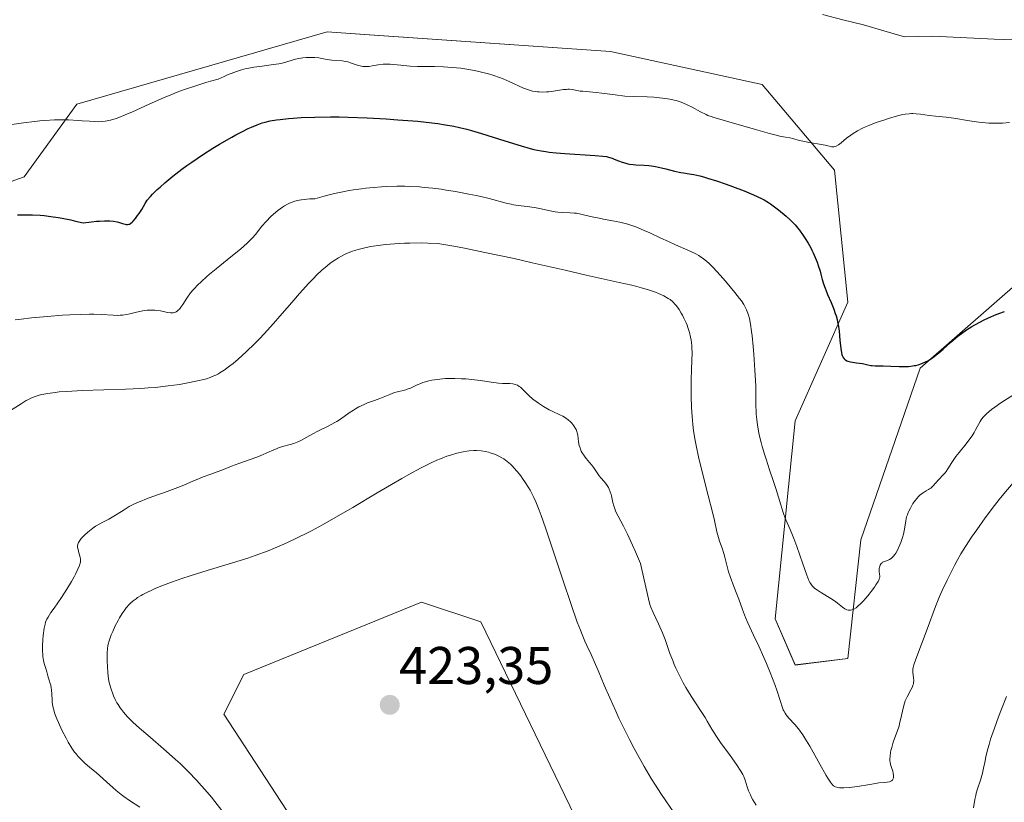
# Model space of a CAD drawing. Units: metres. Extents: x 629192 to 632681, y 4660219 to 4662596.
# Drawn here: x 630505 to 630691, y 4660701 to 4660849 of the extents above; entities that cross this region are included whole.
import ezdxf
from ezdxf.enums import TextEntityAlignment as Align

# ---------------------------------------------------------------- set-up
doc = ezdxf.new("R2010")
doc.units = ezdxf.units.M
doc.header["$MEASUREMENT"] = 0
for name, color, linetype, lineweight in [('Carátula', 7, 'Continuous', 5), ('Corriente natural lineal', 142, 'Continuous', 13), ('Cultivos herbáceos CxS', 92, 'Continuous', 0), ('Curva de nivel maestra', 36, 'Continuous', 30), ('Curva de nivel normal', 36, 'Continuous', 0), ('Matorral CxS', 135, 'Continuous', 0), ('Punto de cota en terreno', 7, 'Continuous', 0), ('Rótulo de punto de cota en terreno', 19, 'Continuous', 0)]:
    doc.layers.add(name, color=color, linetype=linetype, lineweight=lineweight)
doc.styles.add('Arial', font='txt', dxfattribs={"height": 0.2})

# ---------------------------------------------------------------- blocks, each defined once
blk = doc.blocks.new('*U150')
at = {"layer": 'Matorral CxS', "color": 135, "linetype": 'Continuous', "lineweight": 0}
for points in [[(630488.7609, 4660813.2275, 399.6197), (630506.1987, 4660819.4579, 397.873), (630516.1629, 4660833.1661, 394.8952), (630563.4937, 4660846.8711, 393.6659), (630570.5771, 4660846.3765, 393.6893), (630617.0525, 4660843.1311, 392.7431), (630645.6995, 4660836.8989, 393.7789), (630659.4007, 4660820.6987, 396.0064), (630661.8913, 4660795.7755, 398.7233), (630651.9275, 4660773.3451, 402.2936), (630648.1903, 4660735.9601, 407.5547), (630651.9275, 4660727.2375, 407.7327), (630661.8913, 4660728.4829, 407.1952), (630664.3833, 4660750.9137, 403.848), (630675.5925, 4660783.3131, 401.233), (630695.5215, 4660800.7581, 399.29)], [(630705.8971, 4660644.4147, 421.5872), (630689.7051, 4660636.9385, 421.4929), (630669.7757, 4660639.4311, 421.5388), (630644.8663, 4660654.3869, 421.6431), (630611.2363, 4660696.7569, 422.6948), (630592.5535, 4660735.3895, 423.0245), (630581.3433, 4660739.1279, 423.6134), (630547.7139, 4660725.4213, 423.5524), (630543.9765, 4660717.9445, 422.551), (630562.6603, 4660689.2817, 422.9059), (630561.4139, 4660650.6509, 420.6094), (630566.3961, 4660639.4357, 420.2944), (630607.4989, 4660630.7119, 419.9025), (630641.1291, 4660620.7401, 419.7707), (630657.3211, 4660608.2787, 420.4353), (630673.5131, 4660589.5851, 419.2509), (630673.5131, 4660583.3547, 418.7927), (630653.5847, 4660585.8481, 415.3902), (630639.8841, 4660589.5863, 413.6676), (630612.4821, 4660592.0803, 410.2565), (630580.0973, 4660588.3425, 407.4155), (630550.2039, 4660594.5745, 405.32), (630516.5743, 4660600.8069, 401.3826), (630490.4181, 4660615.7617, 399.6978)]]:
    blk.add_polyline3d(points, dxfattribs=at)
blk = doc.blocks.new('*U165')
at = {"layer": 'Cultivos herbáceos CxS', "color": 92, "linetype": 'Continuous', "lineweight": 0}
for points in [[(630490.4181, 4660615.7617, 399.6978), (630516.5743, 4660600.8069, 401.3826), (630550.2039, 4660594.5745, 405.32), (630580.0973, 4660588.3425, 407.4155), (630612.4821, 4660592.0803, 410.2565), (630639.8841, 4660589.5863, 413.6676), (630653.5847, 4660585.8481, 415.3902), (630673.5131, 4660583.3547, 418.7927), (630673.5131, 4660589.5851, 419.2509), (630657.3211, 4660608.2787, 420.4353), (630641.1291, 4660620.7401, 419.7707), (630607.4989, 4660630.7119, 419.9025), (630566.3961, 4660639.4357, 420.2944), (630561.4139, 4660650.6509, 420.6094), (630562.6603, 4660689.2817, 422.9059), (630543.9765, 4660717.9445, 422.551), (630547.7139, 4660725.4213, 423.5524), (630581.3433, 4660739.1279, 423.6134), (630592.5535, 4660735.3895, 423.0245), (630611.2363, 4660696.7569, 422.6948), (630644.8663, 4660654.3869, 421.6431), (630669.7757, 4660639.4311, 421.5388), (630689.7051, 4660636.9385, 421.4929), (630705.8971, 4660644.4147, 421.5872)], [(630695.5215, 4660800.7581, 399.29), (630675.5925, 4660783.3131, 401.233), (630664.3833, 4660750.9137, 403.848), (630661.8913, 4660728.4829, 407.1952), (630651.9275, 4660727.2375, 407.7327), (630648.1903, 4660735.9601, 407.5547), (630651.9275, 4660773.3451, 402.2936), (630661.8913, 4660795.7755, 398.7233), (630659.4007, 4660820.6987, 396.0064), (630645.6995, 4660836.8989, 393.7789), (630617.0525, 4660843.1311, 392.7431), (630570.5771, 4660846.3765, 393.6893), (630563.4937, 4660846.8711, 393.6659), (630516.1629, 4660833.1661, 394.8952), (630506.1987, 4660819.4579, 397.873), (630488.7609, 4660813.2275, 399.6197)]]:
    blk.add_polyline3d(points, dxfattribs=at)
blk = doc.blocks.new('*U176')
at = {"layer": 'Matorral CxS', "color": 135, "linetype": 'Continuous', "lineweight": 0}
blk.add_polyline3d([(630705.8971, 4660644.4147, 421.5872), (630689.7051, 4660636.9385, 421.4929), (630669.7757, 4660639.4311, 421.5388), (630644.8663, 4660654.3869, 421.6431), (630611.2363, 4660696.7569, 422.6948), (630592.5535, 4660735.3895, 423.0245), (630581.3433, 4660739.1279, 423.6134), (630547.7139, 4660725.4213, 423.5524), (630543.9765, 4660717.9445, 422.551), (630562.6603, 4660689.2817, 422.9059), (630561.4139, 4660650.6509, 420.6094), (630566.3961, 4660639.4357, 420.2944), (630607.4989, 4660630.7119, 419.9025), (630641.1291, 4660620.7401, 419.7707), (630657.3211, 4660608.2787, 420.4353), (630673.5131, 4660589.5851, 419.2509), (630673.5131, 4660583.3547, 418.7927), (630653.5847, 4660585.8481, 415.3902), (630639.8841, 4660589.5863, 413.6676), (630612.4821, 4660592.0803, 410.2565), (630580.0973, 4660588.3425, 407.4155), (630550.2039, 4660594.5745, 405.32), (630516.5743, 4660600.8069, 401.3826), (630490.4181, 4660615.7617, 399.6978)], dxfattribs=at)
blk = doc.blocks.new('*U189')
at = {"layer": 'Cultivos herbáceos CxS', "color": 92, "linetype": 'Continuous', "lineweight": 0}
blk.add_polyline3d([(630705.8971, 4660644.4147, 421.5872), (630689.7051, 4660636.9385, 421.4929), (630669.7757, 4660639.4311, 421.5388), (630644.8663, 4660654.3869, 421.6431), (630611.2363, 4660696.7569, 422.6948), (630592.5535, 4660735.3895, 423.0245), (630581.3433, 4660739.1279, 423.6134), (630547.7139, 4660725.4213, 423.5524), (630543.9765, 4660717.9445, 422.551), (630562.6603, 4660689.2817, 422.9059), (630561.4139, 4660650.6509, 420.6094), (630566.3961, 4660639.4357, 420.2944), (630607.4989, 4660630.7119, 419.9025), (630641.1291, 4660620.7401, 419.7707), (630657.3211, 4660608.2787, 420.4353), (630673.5131, 4660589.5851, 419.2509), (630673.5131, 4660583.3547, 418.7927), (630653.5847, 4660585.8481, 415.3902), (630639.8841, 4660589.5863, 413.6676), (630612.4821, 4660592.0803, 410.2565), (630580.0973, 4660588.3425, 407.4155), (630550.2039, 4660594.5745, 405.32), (630516.5743, 4660600.8069, 401.3826), (630490.4181, 4660615.7617, 399.6978)], dxfattribs=at)
blk = doc.blocks.new('*U192')
at = {"layer": 'Curva de nivel normal', "color": 36, "linetype": 'Continuous', "lineweight": 0}
blk.add_polyline3d([(630504.5, 4660792.42, 405), (630505.68, 4660792.58, 405), (630507.59, 4660792.8, 405), (630510.66, 4660793.1, 405), (630513.46, 4660793.32, 405), (630514.83, 4660793.4, 405), (630516.79, 4660793.48, 405), (630518.58, 4660793.51, 405), (630519.39, 4660793.51, 405), (630520.81, 4660793.46, 405), (630523.03, 4660793.32, 405), (630523.95, 4660793.29, 405), (630524.38, 4660793.3, 405), (630524.81, 4660793.34, 405), (630525.64, 4660793.46, 405), (630526.18, 4660793.58, 405), (630527.23, 4660793.83, 405), (630528, 4660794.01, 405), (630528.98, 4660794.19, 405), (630529.47, 4660794.25, 405), (630530.19, 4660794.29, 405), (630530.9, 4660794.27, 405), (630531.26, 4660794.24, 405), (630531.96, 4660794.13, 405), (630533.3, 4660793.86, 405), (630533.89, 4660793.78, 405), (630534.16, 4660793.77, 405), (630534.4, 4660793.79, 405), (630534.55, 4660793.82, 405), (630534.82, 4660793.91, 405), (630534.95, 4660793.97, 405), (630535.19, 4660794.13, 405), (630535.42, 4660794.33, 405), (630535.56, 4660794.49, 405), (630535.85, 4660794.86, 405), (630536.19, 4660795.36, 405), (630536.97, 4660796.54, 405), (630537.68, 4660797.52, 405), (630538.18, 4660798.12, 405), (630538.45, 4660798.43, 405), (630538.91, 4660798.91, 405), (630539.71, 4660799.7, 405), (630540.68, 4660800.57, 405), (630541.24, 4660801.05, 405), (630542.51, 4660802.11, 405), (630545.26, 4660804.34, 405), (630547.09, 4660805.83, 405), (630548.39, 4660806.96, 405), (630549.02, 4660807.56, 405), (630549.36, 4660807.91, 405), (630549.92, 4660808.56, 405), (630551.15, 4660810.12, 405), (630551.94, 4660811.04, 405), (630552.84, 4660811.94, 405), (630553.34, 4660812.4, 405), (630554.16, 4660813.08, 405), (630555.02, 4660813.71, 405), (630555.45, 4660814, 405), (630555.98, 4660814.3, 405), (630556.25, 4660814.44, 405), (630556.68, 4660814.62, 405), (630557.38, 4660814.87, 405), (630558.18, 4660815.06, 405), (630558.63, 4660815.13, 405), (630559.64, 4660815.24, 405), (630560.22, 4660815.28, 405), (630561.17, 4660815.31, 405), (630562.93, 4660815.82, 405), (630564.11, 4660816.12, 405), (630564.9, 4660816.31, 405), (630566.48, 4660816.64, 405), (630567.66, 4660816.86, 405), (630568.45, 4660816.99, 405), (630570.01, 4660817.21, 405), (630570.78, 4660817.31, 405), (630572.3, 4660817.46, 405), (630573.79, 4660817.58, 405), (630574.76, 4660817.63, 405), (630576.63, 4660817.68, 405), (630578.14, 4660817.68, 405), (630579.11, 4660817.65, 405), (630580.95, 4660817.55, 405), (630581.82, 4660817.48, 405), (630583.48, 4660817.31, 405), (630585.02, 4660817.11, 405), (630585.98, 4660816.97, 405), (630587.73, 4660816.68, 405), (630590.24, 4660816.22, 405), (630591.67, 4660815.93, 405), (630592.53, 4660815.75, 405), (630594.12, 4660815.36, 405), (630597.31, 4660814.5, 405), (630598.27, 4660814.27, 405), (630598.73, 4660814.18, 405), (630599.61, 4660814.04, 405), (630601.31, 4660813.86, 405), (630602.2, 4660813.75, 405), (630602.66, 4660813.67, 405), (630603.63, 4660813.48, 405), (630605.65, 4660813.03, 405), (630606.61, 4660812.84, 405), (630607.07, 4660812.77, 405), (630607.91, 4660812.7, 405), (630609.44, 4660812.66, 405), (630610.2, 4660812.63, 405), (630610.59, 4660812.58, 405), (630611.41, 4660812.44, 405), (630613.27, 4660811.99, 405), (630614.9, 4660811.63, 405), (630615.7, 4660811.48, 405), (630617.42, 4660811.17, 405), (630618.82, 4660810.89, 405), (630619.8, 4660810.65, 405), (630620.3, 4660810.51, 405), (630621.07, 4660810.27, 405), (630621.85, 4660809.99, 405), (630623.43, 4660809.35, 405), (630624.49, 4660808.88, 405), (630626.55, 4660807.9, 405), (630628, 4660807.22, 405), (630629.34, 4660806.61, 405), (630631.64, 4660805.62, 405), (630633.04, 4660804.96, 405), (630633.74, 4660804.58, 405), (630634.07, 4660804.38, 405), (630634.55, 4660804.05, 405), (630635.26, 4660803.48, 405), (630635.62, 4660803.15, 405), (630636.42, 4660802.36, 405), (630637.8, 4660800.87, 405), (630638.78, 4660799.77, 405), (630640.56, 4660797.64, 405), (630641.45, 4660796.51, 405), (630641.81, 4660796.01, 405), (630642.26, 4660795.32, 405), (630642.44, 4660794.99, 405), (630642.77, 4660794.32, 405), (630643.02, 4660793.68, 405), (630643.13, 4660793.32, 405), (630643.29, 4660792.73, 405), (630643.5, 4660791.65, 405), (630643.7, 4660790.25, 405), (630643.8, 4660789.41, 405), (630644, 4660787.44, 405), (630644.13, 4660785.97, 405), (630644.35, 4660782.97, 405), (630644.5, 4660779.95, 405), (630644.53, 4660778.42, 405), (630644.53, 4660776.18, 405), (630644.55, 4660775.18, 405), (630644.58, 4660774.65, 405), (630644.69, 4660773.6, 405), (630644.76, 4660773.04, 405), (630644.9, 4660772.15, 405), (630645.16, 4660770.73, 405), (630645.5, 4660769.27, 405), (630645.69, 4660768.54, 405), (630646.13, 4660767.07, 405), (630646.45, 4660766.1, 405), (630647.12, 4660764.14, 405), (630647.88, 4660761.91, 405), (630648.35, 4660760.4, 405), (630649.21, 4660757.5, 405), (630649.62, 4660756.23, 405), (630649.81, 4660755.67, 405), (630650.2, 4660754.67, 405), (630651.01, 4660752.85, 405), (630651.46, 4660751.77, 405), (630651.71, 4660751.14, 405), (630652.24, 4660749.65, 405), (630653.38, 4660746.33, 405), (630654.14, 4660744.18, 405), (630654.56, 4660743.18, 405), (630654.75, 4660742.8, 405), (630654.88, 4660742.58, 405), (630655.15, 4660742.21, 405), (630655.45, 4660741.9, 405), (630655.67, 4660741.71, 405), (630656.2, 4660741.35, 405), (630656.94, 4660740.89, 405), (630658.69, 4660739.81, 405), (630659.56, 4660739.23, 405), (630659.96, 4660738.94, 405), (630660.29, 4660738.68, 405), (630660.89, 4660738.19, 405), (630661.31, 4660737.88, 405), (630661.59, 4660737.73, 405), (630661.73, 4660737.67, 405), (630661.94, 4660737.61, 405), (630662.24, 4660737.58, 405), (630662.39, 4660737.59, 405), (630662.64, 4660737.64, 405), (630663.03, 4660737.8, 405), (630663.46, 4660738.07, 405), (630663.76, 4660738.31, 405), (630664.38, 4660738.88, 405), (630664.7, 4660739.2, 405), (630665.34, 4660739.9, 405), (630665.94, 4660740.63, 405), (630666.31, 4660741.1, 405), (630666.95, 4660741.96, 405), (630667.22, 4660742.36, 405), (630667.62, 4660742.99, 405), (630667.83, 4660743.44, 405), (630667.9, 4660743.68, 405), (630667.92, 4660743.81, 405), (630667.92, 4660744.07, 405), (630667.89, 4660744.35, 405), (630667.81, 4660744.96, 405), (630667.8, 4660745.28, 405), (630667.82, 4660745.44, 405), (630667.88, 4660745.74, 405), (630667.93, 4660745.89, 405), (630668.02, 4660746.11, 405), (630668.21, 4660746.41, 405), (630668.37, 4660746.57, 405), (630668.47, 4660746.64, 405), (630668.62, 4660746.74, 405), (630668.84, 4660746.82, 405), (630669.37, 4660746.98, 405), (630669.66, 4660747.09, 405), (630669.81, 4660747.17, 405), (630670.12, 4660747.39, 405), (630670.28, 4660747.53, 405), (630670.53, 4660747.79, 405), (630670.78, 4660748.12, 405), (630670.95, 4660748.38, 405), (630671.27, 4660748.96, 405), (630671.73, 4660749.94, 405), (630671.92, 4660750.4, 405), (630672.24, 4660751.32, 405), (630672.43, 4660751.98, 405), (630672.62, 4660752.88, 405), (630672.85, 4660754.45, 405), (630673.02, 4660755.22, 405), (630673.15, 4660755.62, 405), (630673.31, 4660756.03, 405), (630673.43, 4660756.32, 405), (630673.72, 4660756.88, 405), (630674.21, 4660757.72, 405), (630674.69, 4660758.4, 405), (630674.93, 4660758.7, 405), (630675.29, 4660759.1, 405), (630675.47, 4660759.27, 405), (630675.8, 4660759.55, 405), (630676.13, 4660759.78, 405), (630676.73, 4660760.13, 405), (630677.16, 4660760.37, 405), (630677.36, 4660760.51, 405), (630677.56, 4660760.66, 405), (630677.95, 4660761.02, 405), (630679.04, 4660762.2, 405), (630680.01, 4660763.2, 405), (630680.33, 4660763.57, 405), (630680.48, 4660763.79, 405), (630680.81, 4660764.28, 405), (630681.57, 4660765.51, 405), (630682.04, 4660766.23, 405), (630682.32, 4660766.61, 405), (630682.93, 4660767.41, 405), (630684.27, 4660769.05, 405), (630685.16, 4660770.19, 405), (630685.4, 4660770.53, 405), (630685.79, 4660771.15, 405), (630686, 4660771.53, 405), (630686.35, 4660772.22, 405), (630686.59, 4660772.68, 405), (630686.94, 4660773.27, 405), (630687.13, 4660773.55, 405), (630687.45, 4660773.97, 405), (630688.04, 4660774.6, 405), (630688.69, 4660775.19, 405), (630689.07, 4660775.5, 405), (630689.7, 4660775.98, 405), (630690.81, 4660776.75, 405), (630694.59, 4660779.14, 405)], dxfattribs=at)
blk = doc.blocks.new('*U195')
at = {"layer": 'Curva de nivel normal', "color": 36, "linetype": 'Continuous', "lineweight": 0}
for points in [[(630528.06, 4660700.38, 415), (630526.12, 4660701.64, 415), (630525.09, 4660702.37, 415), (630524.58, 4660702.75, 415), (630523.61, 4660703.54, 415), (630522.98, 4660704.09, 415), (630521.78, 4660705.19, 415), (630520.44, 4660706.39, 415), (630519.84, 4660706.9, 415), (630518.61, 4660707.9, 415), (630517.71, 4660708.67, 415), (630517.12, 4660709.23, 415), (630516.84, 4660709.52, 415), (630516.42, 4660709.98, 415), (630516.02, 4660710.46, 415), (630515.76, 4660710.8, 415), (630515.26, 4660711.51, 415), (630514.56, 4660712.63, 415), (630514.13, 4660713.39, 415), (630513.34, 4660714.91, 415), (630512.68, 4660716.36, 415), (630512.4, 4660717.05, 415), (630512.04, 4660718.03, 415), (630511.77, 4660718.95, 415), (630511.67, 4660719.39, 415), (630511.54, 4660720.21, 415), (630511.5, 4660720.72, 415), (630511.4, 4660722.58, 415), (630511.35, 4660722.86, 415), (630511.24, 4660723.4, 415), (630511.15, 4660723.73, 415), (630510.96, 4660724.35, 415), (630510.82, 4660724.78, 415), (630510.71, 4660725.19, 415), (630510.52, 4660725.97, 415), (630510.34, 4660726.58, 415), (630510.03, 4660727.5, 415), (630509.87, 4660728.1, 415), (630509.76, 4660728.85, 415), (630509.72, 4660729.29, 415), (630509.7, 4660729.79, 415), (630509.71, 4660730.89, 415), (630509.77, 4660732.06, 415), (630509.84, 4660732.82, 415), (630510.02, 4660734.18, 415), (630510.18, 4660734.97, 415), (630510.28, 4660735.31, 415), (630510.52, 4660735.91, 415), (630510.73, 4660736.3, 415), (630511.29, 4660737.18, 415), (630511.87, 4660738, 415), (630513.25, 4660739.97, 415), (630514.28, 4660741.54, 415), (630515.17, 4660743, 415), (630515.65, 4660743.88, 415), (630515.93, 4660744.41, 415), (630516.38, 4660745.32, 415), (630516.67, 4660746.01, 415), (630516.77, 4660746.3, 415), (630516.86, 4660746.68, 415), (630516.87, 4660746.86, 415), (630516.86, 4660747.22, 415), (630516.79, 4660747.61, 415), (630516.57, 4660748.44, 415), (630516.41, 4660749.03, 415), (630516.33, 4660749.51, 415), (630516.33, 4660749.74, 415), (630516.38, 4660750.07, 415), (630516.51, 4660750.41, 415), (630516.6, 4660750.58, 415), (630516.72, 4660750.76, 415), (630517.01, 4660751.14, 415), (630517.37, 4660751.53, 415), (630517.64, 4660751.79, 415), (630518.23, 4660752.32, 415), (630518.87, 4660752.83, 415), (630519.21, 4660753.08, 415), (630519.73, 4660753.44, 415), (630520.53, 4660753.93, 415), (630521.09, 4660754.23, 415), (630522.25, 4660754.82, 415), (630523.18, 4660755.33, 415), (630523.83, 4660755.72, 415), (630525.14, 4660756.58, 415), (630526.08, 4660757.17, 415), (630526.98, 4660757.65, 415), (630527.62, 4660757.95, 415), (630528.12, 4660758.15, 415), (630529.36, 4660758.62, 415), (630530.54, 4660759.05, 415), (630533.27, 4660760.02, 415), (630535.26, 4660760.77, 415), (630536.38, 4660761.22, 415), (630538.2, 4660762.01, 415), (630539.34, 4660762.5, 415), (630540.06, 4660762.78, 415), (630541.51, 4660763.3, 415), (630542.69, 4660763.73, 415), (630543.56, 4660764.06, 415), (630545.41, 4660764.8, 415), (630546.78, 4660765.33, 415), (630547.65, 4660765.63, 415), (630549.31, 4660766.19, 415), (630550.54, 4660766.65, 415), (630551.38, 4660767.01, 415), (630553.08, 4660767.76, 415), (630553.9, 4660768.1, 415), (630554.3, 4660768.24, 415), (630555.06, 4660768.49, 415), (630556.48, 4660768.87, 415), (630557.16, 4660769.07, 415), (630557.5, 4660769.2, 415), (630557.83, 4660769.34, 415), (630558.51, 4660769.67, 415), (630560.81, 4660770.92, 415), (630561.73, 4660771.4, 415), (630563.65, 4660772.35, 415), (630564.96, 4660773.04, 415), (630565.33, 4660773.26, 415), (630565.99, 4660773.69, 415), (630567.67, 4660774.89, 415), (630568.45, 4660775.4, 415), (630568.86, 4660775.65, 415), (630569.49, 4660776.01, 415), (630570.47, 4660776.48, 415), (630571.13, 4660776.76, 415), (630572.44, 4660777.24, 415), (630573.43, 4660777.6, 415), (630574.09, 4660777.86, 415), (630575.35, 4660778.37, 415), (630576.24, 4660778.69, 415), (630576.79, 4660778.84, 415), (630577.83, 4660779.08, 415), (630578.37, 4660779.23, 415), (630578.64, 4660779.32, 415), (630579.22, 4660779.56, 415), (630580.5, 4660780.15, 415), (630581.22, 4660780.45, 415), (630581.6, 4660780.59, 415), (630582.33, 4660780.81, 415), (630582.71, 4660780.91, 415), (630583.3, 4660781.04, 415), (630584.26, 4660781.2, 415), (630585.3, 4660781.31, 415), (630585.86, 4660781.34, 415), (630586.43, 4660781.36, 415), (630587.63, 4660781.37, 415), (630588.87, 4660781.33, 415), (630589.69, 4660781.28, 415), (630591.31, 4660781.13, 415), (630592.45, 4660780.98, 415), (630594.52, 4660780.67, 415), (630595.87, 4660780.5, 415), (630596.66, 4660780.45, 415), (630598.01, 4660780.39, 415), (630598.56, 4660780.34, 415), (630598.81, 4660780.3, 415), (630599.04, 4660780.25, 415), (630599.45, 4660780.09, 415), (630599.81, 4660779.88, 415), (630600.04, 4660779.71, 415), (630600.48, 4660779.31, 415), (630601.63, 4660778.15, 415), (630602.39, 4660777.47, 415), (630603, 4660777, 415), (630603.44, 4660776.68, 415), (630604.38, 4660776.08, 415), (630605.46, 4660775.47, 415), (630606.16, 4660775.13, 415), (630607.47, 4660774.53, 415), (630608.05, 4660774.23, 415), (630608.32, 4660774.07, 415), (630608.58, 4660773.9, 415), (630609.06, 4660773.54, 415), (630609.47, 4660773.16, 415), (630609.72, 4660772.91, 415), (630610.12, 4660772.41, 415), (630610.43, 4660771.95, 415), (630610.55, 4660771.71, 415), (630610.69, 4660771.33, 415), (630610.75, 4660771.11, 415), (630610.84, 4660770.63, 415), (630611.01, 4660769.4, 415), (630611.15, 4660768.71, 415), (630611.28, 4660768.24, 415), (630611.36, 4660768.01, 415), (630611.51, 4660767.66, 415), (630611.68, 4660767.33, 415), (630612.11, 4660766.68, 415), (630612.43, 4660766.28, 415), (630613.08, 4660765.51, 415), (630613.53, 4660764.97, 415), (630613.91, 4660764.47, 415), (630614.51, 4660763.57, 415), (630614.92, 4660762.97, 415), (630615.22, 4660762.6, 415), (630615.85, 4660761.88, 415), (630616.3, 4660761.32, 415), (630616.65, 4660760.76, 415), (630616.8, 4660760.45, 415), (630617, 4660759.97, 415), (630617.17, 4660759.45, 415), (630617.24, 4660759.17, 415), (630617.49, 4660757.97, 415), (630617.65, 4660757.3, 415), (630617.9, 4660756.58, 415), (630618.06, 4660756.2, 415), (630618.51, 4660755.34, 415), (630619.51, 4660753.45, 415), (630620.25, 4660751.93, 415), (630621.2, 4660749.88, 415), (630621.75, 4660748.62, 415), (630622.71, 4660746.4, 415), (630623.42, 4660743.35, 415), (630624.22, 4660739.74, 415), (630624.51, 4660738.64, 415), (630624.68, 4660738.14, 415), (630625.08, 4660737.14, 415), (630626.09, 4660735.02, 415), (630626.62, 4660733.88, 415), (630626.88, 4660733.29, 415), (630627.35, 4660732.06, 415), (630628.28, 4660729.43, 415), (630628.8, 4660728.06, 415), (630629.09, 4660727.36, 415), (630629.4, 4660726.66, 415), (630630.08, 4660725.26, 415), (630630.81, 4660723.89, 415), (630631.31, 4660723.01, 415), (630632.29, 4660721.37, 415), (630632.98, 4660720.29, 415), (630634.18, 4660718.45, 415), (630634.92, 4660717.3, 415), (630635.34, 4660716.6, 415), (630636.19, 4660715.14, 415), (630637.07, 4660713.76, 415), (630637.86, 4660712.61, 415), (630639.66, 4660710.11, 415), (630640.86, 4660708.43, 415), (630641.68, 4660707.2, 415), (630642.04, 4660706.56, 415), (630642.22, 4660706.19, 415), (630642.49, 4660705.46, 415), (630642.88, 4660704.22, 415), (630643.14, 4660703.49, 415), (630643.49, 4660702.68, 415), (630643.71, 4660702.23, 415), (630643.97, 4660701.77, 415), (630644.57, 4660700.78, 415)], [(630685.67, 4660700.25, 415), (630685.92, 4660701.8, 415), (630686.08, 4660702.6, 415), (630686.18, 4660703.01, 415), (630686.42, 4660703.83, 415), (630686.99, 4660705.51, 415), (630687.26, 4660706.38, 415), (630687.38, 4660706.82, 415), (630687.57, 4660707.73, 415), (630687.83, 4660709.11, 415), (630688, 4660709.93, 415), (630688.36, 4660711.4, 415), (630688.61, 4660712.25, 415), (630688.9, 4660713.2, 415), (630689.61, 4660715.29, 415), (630690.4, 4660717.46, 415), (630690.92, 4660718.87, 415), (630691.88, 4660721.29, 415)]]:
    blk.add_polyline3d(points, dxfattribs=at)
blk = doc.blocks.new('*U201')
at = {"layer": 'Curva de nivel normal', "color": 36, "linetype": 'Continuous', "lineweight": 0}
blk.add_polyline3d([(630628.88, 4660699.58, 420), (630627.49, 4660701.58, 420), (630626.69, 4660702.75, 420), (630625.42, 4660704.71, 420), (630624.76, 4660705.78, 420), (630623.39, 4660708.09, 420), (630622.77, 4660709.18, 420), (630621.53, 4660711.44, 420), (630620.62, 4660713.19, 420), (630619.29, 4660715.84, 420), (630618.65, 4660717.17, 420), (630618.04, 4660718.49, 420), (630616.9, 4660721.05, 420), (630615.87, 4660723.44, 420), (630614.71, 4660726.19, 420), (630614.24, 4660727.32, 420), (630613.39, 4660729.23, 420), (630612.59, 4660730.95, 420), (630612.22, 4660731.74, 420), (630611.67, 4660733, 420), (630611.35, 4660733.8, 420), (630610.76, 4660735.35, 420), (630609.6, 4660738.66, 420), (630608.04, 4660743.31, 420), (630605.76, 4660750.15, 420), (630604.75, 4660753.15, 420), (630603.91, 4660755.51, 420), (630603.55, 4660756.47, 420), (630602.92, 4660758.04, 420), (630602.55, 4660758.89, 420), (630602.31, 4660759.38, 420), (630601.83, 4660760.28, 420), (630601.56, 4660760.75, 420), (630601, 4660761.65, 420), (630600.43, 4660762.46, 420), (630600.07, 4660762.96, 420), (630599.39, 4660763.82, 420), (630598.8, 4660764.51, 420), (630598.53, 4660764.8, 420), (630598.14, 4660765.19, 420), (630597.5, 4660765.71, 420), (630596.86, 4660766.17, 420), (630596.5, 4660766.39, 420), (630595.91, 4660766.71, 420), (630595.28, 4660767, 420), (630594.94, 4660767.14, 420), (630594.3, 4660767.35, 420), (630593.97, 4660767.44, 420), (630593.44, 4660767.56, 420), (630592.61, 4660767.69, 420), (630591.71, 4660767.75, 420), (630591.24, 4660767.75, 420), (630590.35, 4660767.69, 420), (630589.89, 4660767.64, 420), (630589.17, 4660767.52, 420), (630588.02, 4660767.26, 420), (630586.78, 4660766.9, 420), (630586.12, 4660766.68, 420), (630584.89, 4660766.2, 420), (630584.22, 4660765.92, 420), (630583.12, 4660765.42, 420), (630581.23, 4660764.47, 420), (630578.94, 4660763.23, 420), (630577.62, 4660762.48, 420), (630572.96, 4660759.74, 420), (630568.32, 4660757, 420), (630565.99, 4660755.64, 420), (630562.62, 4660753.74, 420), (630560.54, 4660752.61, 420), (630559.55, 4660752.1, 420), (630558.1, 4660751.37, 420), (630557.16, 4660750.92, 420), (630555.33, 4660750.08, 420), (630553.53, 4660749.31, 420), (630552.33, 4660748.83, 420), (630549.9, 4660747.93, 420), (630548.49, 4660747.45, 420), (630545.62, 4660746.52, 420), (630539.98, 4660744.81, 420), (630537.41, 4660744.02, 420), (630536.23, 4660743.63, 420), (630534.08, 4660742.9, 420), (630532.22, 4660742.19, 420), (630531.12, 4660741.74, 420), (630530.45, 4660741.45, 420), (630529.26, 4660740.88, 420), (630528.68, 4660740.57, 420), (630528.32, 4660740.37, 420), (630527.67, 4660739.96, 420), (630527.37, 4660739.76, 420), (630526.83, 4660739.35, 420), (630526.35, 4660738.93, 420), (630526.06, 4660738.65, 420), (630525.53, 4660738.05, 420), (630525.25, 4660737.69, 420), (630524.72, 4660736.95, 420), (630524.25, 4660736.17, 420), (630523.96, 4660735.65, 420), (630523.44, 4660734.64, 420), (630522.96, 4660733.58, 420), (630522.68, 4660732.93, 420), (630522.53, 4660732.53, 420), (630522.28, 4660731.8, 420), (630522.1, 4660731.16, 420), (630522.04, 4660730.85, 420), (630521.98, 4660730.36, 420), (630521.92, 4660729.47, 420), (630521.92, 4660727.91, 420), (630521.95, 4660727.04, 420), (630522.04, 4660725.76, 420), (630522.18, 4660724.63, 420), (630522.31, 4660723.94, 420), (630522.41, 4660723.5, 420), (630522.65, 4660722.66, 420), (630522.95, 4660721.82, 420), (630523.12, 4660721.39, 420), (630523.41, 4660720.75, 420), (630523.76, 4660720.09, 420), (630523.96, 4660719.75, 420), (630524.36, 4660719.14, 420), (630524.6, 4660718.82, 420), (630525, 4660718.31, 420), (630525.76, 4660717.45, 420), (630526.76, 4660716.46, 420), (630527.36, 4660715.9, 420), (630528.04, 4660715.3, 420), (630529.59, 4660713.96, 420), (630533.09, 4660710.96, 420), (630534.85, 4660709.38, 420), (630535.69, 4660708.6, 420), (630537.29, 4660707.03, 420), (630538.79, 4660705.46, 420), (630539.75, 4660704.41, 420), (630540.38, 4660703.7, 420), (630541.6, 4660702.25, 420), (630542.27, 4660701.43, 420), (630543.58, 4660699.77, 420)], dxfattribs=at)
blk = doc.blocks.new('*U205')
at = {"layer": 'Curva de nivel normal', "color": 36, "linetype": 'Continuous', "lineweight": 0}
blk.add_polyline3d([(630501.75, 4660829.01, 395), (630506.11, 4660829.65, 395), (630508.18, 4660829.93, 395), (630509.17, 4660830.03, 395), (630510.13, 4660830.12, 395), (630511.95, 4660830.21, 395), (630513.61, 4660830.23, 395), (630514.63, 4660830.21, 395), (630516.43, 4660830.12, 395), (630517.21, 4660830.06, 395), (630518.58, 4660829.95, 395), (630519.49, 4660829.89, 395), (630520.35, 4660829.88, 395), (630520.77, 4660829.9, 395), (630521.54, 4660829.99, 395), (630521.94, 4660830.06, 395), (630522.57, 4660830.2, 395), (630523.58, 4660830.5, 395), (630524.13, 4660830.69, 395), (630525.33, 4660831.16, 395), (630526.7, 4660831.75, 395), (630529.86, 4660833.19, 395), (630532.54, 4660834.38, 395), (630534.24, 4660835.08, 395), (630535.13, 4660835.43, 395), (630536.53, 4660835.95, 395), (630538.84, 4660836.73, 395), (630540.54, 4660837.26, 395), (630541.45, 4660837.52, 395), (630542.9, 4660837.91, 395), (630544.01, 4660838.42, 395), (630544.67, 4660838.71, 395), (630545.85, 4660839.18, 395), (630546.38, 4660839.38, 395), (630547.32, 4660839.69, 395), (630548.16, 4660839.91, 395), (630548.68, 4660840.02, 395), (630549.66, 4660840.19, 395), (630550.77, 4660840.34, 395), (630552.91, 4660840.6, 395), (630554.33, 4660840.81, 395), (630554.75, 4660840.89, 395), (630555.5, 4660841.08, 395), (630557.28, 4660841.63, 395), (630558.05, 4660841.82, 395), (630558.54, 4660841.91, 395), (630558.87, 4660841.95, 395), (630559.54, 4660842, 395), (630560.6, 4660842.02, 395), (630561.13, 4660842, 395), (630561.93, 4660841.92, 395), (630562.45, 4660841.83, 395), (630563.5, 4660841.63, 395), (630564.35, 4660841.5, 395), (630566.33, 4660841.36, 395), (630567.02, 4660841.25, 395), (630567.37, 4660841.18, 395), (630568.06, 4660840.96, 395), (630568.99, 4660840.64, 395), (630569.46, 4660840.49, 395), (630569.95, 4660840.38, 395), (630570.21, 4660840.34, 395), (630570.6, 4660840.3, 395), (630570.86, 4660840.3, 395), (630571.41, 4660840.34, 395), (630571.98, 4660840.41, 395), (630573.15, 4660840.62, 395), (630574.05, 4660840.74, 395), (630574.5, 4660840.78, 395), (630574.81, 4660840.78, 395), (630575.41, 4660840.76, 395), (630576.04, 4660840.71, 395), (630577.39, 4660840.54, 395), (630578.54, 4660840.42, 395), (630579.18, 4660840.37, 395), (630580.59, 4660840.32, 395), (630583.77, 4660840.29, 395), (630585.45, 4660840.25, 395), (630586.29, 4660840.21, 395), (630587.12, 4660840.15, 395), (630588.74, 4660839.98, 395), (630590.29, 4660839.75, 395), (630591.29, 4660839.57, 395), (630591.93, 4660839.43, 395), (630593.15, 4660839.14, 395), (630593.8, 4660838.97, 395), (630595.01, 4660838.61, 395), (630596.09, 4660838.23, 395), (630596.75, 4660837.98, 395), (630597.9, 4660837.5, 395), (630600.6, 4660836.24, 395), (630601.33, 4660835.96, 395), (630601.72, 4660835.84, 395), (630602.31, 4660835.68, 395), (630602.93, 4660835.57, 395), (630603.25, 4660835.53, 395), (630603.58, 4660835.5, 395), (630604.24, 4660835.48, 395), (630604.92, 4660835.5, 395), (630605.37, 4660835.53, 395), (630606.26, 4660835.64, 395), (630608.15, 4660835.94, 395), (630608.73, 4660835.99, 395), (630609.01, 4660836, 395), (630609.29, 4660836, 395), (630609.81, 4660835.95, 395), (630611.33, 4660835.68, 395), (630611.84, 4660835.62, 395), (630613.06, 4660835.52, 395), (630614.34, 4660835.39, 395), (630615.43, 4660835.26, 395), (630617.93, 4660834.93, 395), (630619.76, 4660834.73, 395), (630621.3, 4660834.63, 395), (630623.98, 4660834.56, 395), (630625.24, 4660834.5, 395), (630626.86, 4660834.35, 395), (630628.24, 4660834.14, 395), (630629.06, 4660833.97, 395), (630629.45, 4660833.88, 395), (630630.2, 4660833.65, 395), (630630.69, 4660833.47, 395), (630631.69, 4660833.02, 395), (630632.47, 4660832.62, 395), (630634.05, 4660831.76, 395), (630635.13, 4660831.21, 395), (630635.45, 4660831.07, 395), (630636.09, 4660830.84, 395), (630636.55, 4660830.69, 395), (630637.74, 4660830.36, 395), (630638.99, 4660830.01, 395), (630644.48, 4660828.38, 395), (630647.09, 4660827.64, 395), (630648.38, 4660827.32, 395), (630649.06, 4660827.17, 395), (630650.09, 4660826.98, 395), (630650.96, 4660826.83, 395), (630651.52, 4660826.69, 395), (630652.73, 4660826.36, 395), (630653.76, 4660826.12, 395), (630654.54, 4660825.98, 395), (630656.15, 4660825.73, 395), (630657.24, 4660825.53, 395), (630657.65, 4660825.43, 395), (630658.36, 4660825.24, 395), (630658.82, 4660825.16, 395), (630659.11, 4660825.15, 395), (630659.25, 4660825.16, 395), (630659.47, 4660825.2, 395), (630659.69, 4660825.28, 395), (630660.14, 4660825.53, 395), (630660.62, 4660825.88, 395), (630661.67, 4660826.75, 395), (630662.47, 4660827.36, 395), (630662.92, 4660827.68, 395), (630663.72, 4660828.16, 395), (630664.69, 4660828.66, 395), (630665.26, 4660828.91, 395), (630665.88, 4660829.17, 395), (630667.24, 4660829.7, 395), (630668.68, 4660830.19, 395), (630669.62, 4660830.49, 395), (630671.31, 4660830.98, 395), (630672.31, 4660831.22, 395), (630672.73, 4660831.3, 395), (630673.47, 4660831.39, 395), (630673.92, 4660831.41, 395), (630674.22, 4660831.41, 395), (630674.85, 4660831.37, 395), (630675.63, 4660831.29, 395), (630677.3, 4660831.07, 395), (630678.47, 4660830.93, 395), (630680.51, 4660830.73, 395), (630681.96, 4660830.52, 395), (630684.88, 4660830.02, 395), (630686.66, 4660829.78, 395), (630687.92, 4660829.66, 395), (630688.56, 4660829.61, 395), (630689.53, 4660829.58, 395), (630690.5, 4660829.58, 395), (630691.15, 4660829.61, 395), (630692.43, 4660829.7, 395)], dxfattribs=at)
blk = doc.blocks.new('*U207')
at = {"layer": 'Curva de nivel normal', "color": 36, "linetype": 'Continuous', "lineweight": 0}
blk.add_polyline3d([(630693.14, 4660761.65, 410), (630691.39, 4660759.57, 410), (630690.5, 4660758.48, 410), (630689.62, 4660757.35, 410), (630687.89, 4660755.05, 410), (630686.27, 4660752.8, 410), (630685.3, 4660751.39, 410), (630684.71, 4660750.51, 410), (630683.7, 4660748.95, 410), (630683.24, 4660748.21, 410), (630682.54, 4660747, 410), (630682.05, 4660746.05, 410), (630681.32, 4660744.5, 410), (630680.7, 4660743.27, 410), (630679.73, 4660741.32, 410), (630679.22, 4660740.19, 410), (630678.97, 4660739.58, 410), (630678.46, 4660738.28, 410), (630676.9, 4660734.02, 410), (630674.74, 4660728.36, 410), (630674.38, 4660727.27, 410), (630674.26, 4660726.74, 410), (630674.22, 4660726.44, 410), (630674.21, 4660726.25, 410), (630674.22, 4660725.86, 410), (630674.33, 4660724.84, 410), (630674.35, 4660724.29, 410), (630674.32, 4660723.9, 410), (630674.29, 4660723.71, 410), (630674.22, 4660723.42, 410), (630674.12, 4660723.13, 410), (630673.83, 4660722.54, 410), (630673.11, 4660721.22, 410), (630672.76, 4660720.44, 410), (630672.62, 4660720.01, 410), (630672.36, 4660719.08, 410), (630671.92, 4660717.11, 410), (630671.7, 4660716.16, 410), (630671.58, 4660715.7, 410), (630671.31, 4660714.85, 410), (630670.5, 4660712.64, 410), (630670.21, 4660711.67, 410), (630670.06, 4660711.09, 410), (630669.98, 4660710.73, 410), (630669.88, 4660710.08, 410), (630669.84, 4660709.47, 410), (630669.85, 4660709.11, 410), (630669.88, 4660708.88, 410), (630669.98, 4660708.42, 410), (630670.14, 4660707.88, 410), (630670.38, 4660707.16, 410), (630670.47, 4660706.81, 410), (630670.54, 4660706.39, 410), (630670.54, 4660706.19, 410), (630670.51, 4660705.93, 410), (630670.44, 4660705.7, 410), (630670.32, 4660705.5, 410), (630670.14, 4660705.35, 410), (630669.92, 4660705.23, 410), (630669.75, 4660705.17, 410), (630669.33, 4660705.08, 410), (630668.76, 4660705.02, 410), (630667.76, 4660704.95, 410), (630667.14, 4660704.87, 410), (630666.07, 4660704.69, 410), (630663.76, 4660704.26, 410), (630662.75, 4660704.13, 410), (630662.15, 4660704.07, 410), (630661.14, 4660704.03, 410), (630660.35, 4660704.06, 410), (630660.02, 4660704.11, 410), (630659.58, 4660704.24, 410), (630659.34, 4660704.35, 410), (630659.21, 4660704.44, 410), (630659, 4660704.62, 410), (630658.62, 4660705.09, 410), (630658.12, 4660705.86, 410), (630657.8, 4660706.38, 410), (630656.62, 4660708.51, 410), (630655.37, 4660710.76, 410), (630654.73, 4660711.89, 410), (630653.8, 4660713.42, 410), (630653.37, 4660714.07, 410), (630652.57, 4660715.17, 410), (630651.87, 4660716.01, 410), (630650.76, 4660717.21, 410), (630650.25, 4660717.82, 410), (630650.05, 4660718.11, 410), (630649.79, 4660718.55, 410), (630649.68, 4660718.79, 410), (630649.48, 4660719.33, 410), (630649.16, 4660720.35, 410), (630648.57, 4660722.27, 410), (630648.12, 4660723.54, 410), (630647.22, 4660725.84, 410), (630646.51, 4660727.52, 410), (630646.02, 4660728.65, 410), (630645.06, 4660730.8, 410), (630644.09, 4660732.88, 410), (630643, 4660735.19, 410), (630642.55, 4660736.22, 410), (630641.97, 4660737.72, 410), (630641.29, 4660739.65, 410), (630640.94, 4660740.62, 410), (630640.38, 4660742.08, 410), (630639.65, 4660743.97, 410), (630639.35, 4660744.86, 410), (630639.01, 4660746.1, 410), (630638.66, 4660747.59, 410), (630638.48, 4660748.29, 410), (630638.14, 4660749.3, 410), (630637.66, 4660750.63, 410), (630637.44, 4660751.3, 410), (630637.16, 4660752.39, 410), (630636.68, 4660754.51, 410), (630636.3, 4660756.1, 410), (630635.49, 4660759.28, 410), (630634.24, 4660764.21, 410), (630633.68, 4660766.57, 410), (630633.23, 4660768.68, 410), (630633.05, 4660769.64, 410), (630632.76, 4660771.47, 410), (630632.61, 4660772.65, 410), (630632.53, 4660773.43, 410), (630632.42, 4660775.03, 410), (630632.37, 4660775.97, 410), (630632.31, 4660777.89, 410), (630632.3, 4660779.79, 410), (630632.3, 4660780.99, 410), (630632.35, 4660783.12, 410), (630632.45, 4660786.3, 410), (630632.44, 4660787.1, 410), (630632.42, 4660787.5, 410), (630632.34, 4660788.23, 410), (630632.29, 4660788.6, 410), (630632.18, 4660789.18, 410), (630631.97, 4660790.07, 410), (630631.69, 4660790.97, 410), (630631.52, 4660791.42, 410), (630631.34, 4660791.88, 410), (630630.93, 4660792.77, 410), (630630.64, 4660793.34, 410), (630630.43, 4660793.71, 410), (630630.01, 4660794.4, 410), (630629.52, 4660795.07, 410), (630629.29, 4660795.36, 410), (630628.8, 4660795.85, 410), (630628.3, 4660796.27, 410), (630627.94, 4660796.51, 410), (630627.13, 4660796.96, 410), (630626.14, 4660797.42, 410), (630625.53, 4660797.67, 410), (630624.39, 4660798.07, 410), (630622.93, 4660798.5, 410), (630622.04, 4660798.73, 410), (630621.05, 4660798.98, 410), (630618.7, 4660799.52, 410), (630612.44, 4660800.91, 410), (630608.47, 4660801.81, 410), (630602.26, 4660803.24, 410), (630598.81, 4660804.01, 410), (630593.29, 4660805.2, 410), (630589.42, 4660805.97, 410), (630587.44, 4660806.34, 410), (630584.41, 4660806.88, 410), (630582.52, 4660806.95, 410), (630581.33, 4660806.97, 410), (630579.13, 4660806.96, 410), (630578.12, 4660806.93, 410), (630576.24, 4660806.83, 410), (630574.57, 4660806.68, 410), (630573.56, 4660806.56, 410), (630571.76, 4660806.28, 410), (630570.88, 4660806.11, 410), (630570.34, 4660805.99, 410), (630569.35, 4660805.74, 410), (630568.9, 4660805.6, 410), (630568.08, 4660805.33, 410), (630567.35, 4660805.04, 410), (630566.9, 4660804.84, 410), (630566.08, 4660804.41, 410), (630565.64, 4660804.16, 410), (630564.8, 4660803.63, 410), (630564.01, 4660803.07, 410), (630563.5, 4660802.67, 410), (630562.5, 4660801.82, 410), (630561.49, 4660800.88, 410), (630560.94, 4660800.33, 410), (630560.01, 4660799.35, 410), (630558.26, 4660797.4, 410), (630556.79, 4660795.71, 410), (630554.55, 4660793.12, 410), (630553.36, 4660791.78, 410), (630551.57, 4660789.8, 410), (630550.68, 4660788.86, 410), (630549.82, 4660787.98, 410), (630548.18, 4660786.38, 410), (630546.65, 4660785, 410), (630545.71, 4660784.21, 410), (630545.11, 4660783.75, 410), (630544.02, 4660782.95, 410), (630543.28, 4660782.47, 410), (630542.93, 4660782.27, 410), (630542.42, 4660782, 410), (630542.08, 4660781.84, 410), (630541.39, 4660781.57, 410), (630540.67, 4660781.33, 410), (630540.15, 4660781.19, 410), (630538.98, 4660780.91, 410), (630536.82, 4660780.48, 410), (630535.55, 4660780.26, 410), (630533.41, 4660779.96, 410), (630530.97, 4660779.69, 410), (630529.65, 4660779.58, 410), (630528.26, 4660779.48, 410), (630525.35, 4660779.34, 410), (630517.17, 4660779.08, 410), (630514.29, 4660778.94, 410), (630512.85, 4660778.82, 410), (630512.05, 4660778.74, 410), (630510.72, 4660778.56, 410), (630509.59, 4660778.36, 410), (630509.06, 4660778.23, 410), (630508.29, 4660777.98, 410), (630507.48, 4660777.64, 410), (630507.06, 4660777.42, 410), (630506.61, 4660777.18, 410), (630505.65, 4660776.6, 410), (630503.62, 4660775.32, 410)], dxfattribs=at)
blk = doc.blocks.new('*U213')
at = {"layer": 'Curva de nivel maestra', "color": 36, "linetype": 'Continuous', "lineweight": 30}
blk.add_polyline3d([(630504.99, 4660812.29, 400), (630505.89, 4660812.31, 400), (630507.8, 4660812.27, 400), (630509.23, 4660812.2, 400), (630510, 4660812.13, 400), (630511.27, 4660812, 400), (630512.67, 4660811.79, 400), (630513.43, 4660811.66, 400), (630515.06, 4660811.32, 400), (630515.95, 4660811.12, 400), (630517.37, 4660810.75, 400), (630518.97, 4660810.96, 400), (630519.89, 4660811.06, 400), (630520.45, 4660811.1, 400), (630521.43, 4660811.14, 400), (630522.06, 4660811.15, 400), (630522.43, 4660811.13, 400), (630523.08, 4660811.08, 400), (630523.83, 4660810.96, 400), (630524.23, 4660810.86, 400), (630524.83, 4660810.67, 400), (630525.29, 4660810.53, 400), (630525.49, 4660810.49, 400), (630525.76, 4660810.48, 400), (630526, 4660810.51, 400), (630526.11, 4660810.54, 400), (630526.29, 4660810.63, 400), (630526.4, 4660810.7, 400), (630526.64, 4660810.9, 400), (630526.83, 4660811.09, 400), (630527.24, 4660811.57, 400), (630527.66, 4660812.13, 400), (630527.94, 4660812.52, 400), (630528.44, 4660813.32, 400), (630529.08, 4660814.42, 400), (630529.5, 4660815.03, 400), (630530.11, 4660815.76, 400), (630530.5, 4660816.18, 400), (630531.39, 4660817.06, 400), (630531.92, 4660817.54, 400), (630532.81, 4660818.32, 400), (630534.33, 4660819.58, 400), (630536.05, 4660820.9, 400), (630536.98, 4660821.58, 400), (630537.94, 4660822.26, 400), (630539.92, 4660823.59, 400), (630541.9, 4660824.85, 400), (630543.17, 4660825.62, 400), (630545.46, 4660826.97, 400), (630546.2, 4660827.38, 400), (630547.49, 4660828.06, 400), (630548.56, 4660828.59, 400), (630549.17, 4660828.87, 400), (630550.25, 4660829.31, 400), (630551.23, 4660829.66, 400), (630551.76, 4660829.82, 400), (630552.69, 4660830.02, 400), (630553.89, 4660830.22, 400), (630554.62, 4660830.31, 400), (630556.17, 4660830.47, 400), (630557.07, 4660830.55, 400), (630558.57, 4660830.65, 400), (630561.16, 4660830.76, 400), (630564.14, 4660830.8, 400), (630565.77, 4660830.79, 400), (630567.49, 4660830.75, 400), (630571.08, 4660830.61, 400), (630574.64, 4660830.41, 400), (630576.86, 4660830.25, 400), (630580.61, 4660829.95, 400), (630583.3, 4660829.67, 400), (630584.4, 4660829.52, 400), (630585.84, 4660829.28, 400), (630587.43, 4660829.01, 400), (630588.53, 4660828.79, 400), (630589.92, 4660828.45, 400), (630590.75, 4660828.22, 400), (630592.68, 4660827.65, 400), (630597.07, 4660826.26, 400), (630600.15, 4660825.3, 400), (630601.83, 4660824.84, 400), (630602.57, 4660824.65, 400), (630603.95, 4660824.37, 400), (630604.85, 4660824.23, 400), (630605.46, 4660824.15, 400), (630606.77, 4660824.01, 400), (630608.43, 4660823.88, 400), (630614.14, 4660823.52, 400), (630615.61, 4660823.38, 400), (630616.28, 4660823.28, 400), (630616.65, 4660823.19, 400), (630617.34, 4660822.96, 400), (630617.72, 4660822.82, 400), (630618.57, 4660822.49, 400), (630619.26, 4660822.24, 400), (630619.96, 4660822.02, 400), (630620.32, 4660821.94, 400), (630620.66, 4660821.87, 400), (630621.35, 4660821.78, 400), (630621.81, 4660821.74, 400), (630623.39, 4660821.67, 400), (630624.32, 4660821.58, 400), (630624.79, 4660821.52, 400), (630625.53, 4660821.4, 400), (630626.68, 4660821.16, 400), (630627.49, 4660820.96, 400), (630629.14, 4660820.54, 400), (630630.33, 4660820.28, 400), (630630.84, 4660820.2, 400), (630631.89, 4660820.05, 400), (630632.81, 4660819.89, 400), (630633.94, 4660819.63, 400), (630634.62, 4660819.45, 400), (630635.38, 4660819.23, 400), (630637.08, 4660818.69, 400), (630638.91, 4660818.06, 400), (630640.12, 4660817.63, 400), (630642.34, 4660816.79, 400), (630644.07, 4660816.09, 400), (630644.78, 4660815.78, 400), (630645.7, 4660815.33, 400), (630646.11, 4660815.11, 400), (630646.9, 4660814.63, 400), (630647.29, 4660814.37, 400), (630648.06, 4660813.82, 400), (630648.82, 4660813.23, 400), (630650.22, 4660812.06, 400), (630651.03, 4660811.32, 400), (630651.41, 4660810.96, 400), (630651.95, 4660810.39, 400), (630652.48, 4660809.76, 400), (630652.75, 4660809.42, 400), (630653.49, 4660808.4, 400), (630653.85, 4660807.84, 400), (630654.39, 4660806.96, 400), (630654.9, 4660806.05, 400), (630655.13, 4660805.59, 400), (630655.35, 4660805.13, 400), (630655.76, 4660804.21, 400), (630656.11, 4660803.32, 400), (630656.32, 4660802.73, 400), (630656.66, 4660801.62, 400), (630656.81, 4660801.1, 400), (630657.08, 4660800.08, 400), (630657.31, 4660799.28, 400), (630657.61, 4660798.41, 400), (630657.79, 4660797.94, 400), (630658.07, 4660797.25, 400), (630658.73, 4660795.73, 400), (630659.23, 4660794.49, 400), (630659.54, 4660793.63, 400), (630659.68, 4660793.19, 400), (630659.86, 4660792.52, 400), (630659.97, 4660792.07, 400), (630660.13, 4660791.17, 400), (630660.25, 4660790.28, 400), (630660.41, 4660788.6, 400), (630660.55, 4660787.02, 400), (630660.68, 4660786.21, 400), (630660.77, 4660785.89, 400), (630660.84, 4660785.69, 400), (630661, 4660785.36, 400), (630661.19, 4660785.09, 400), (630661.34, 4660784.95, 400), (630661.45, 4660784.87, 400), (630661.69, 4660784.73, 400), (630661.91, 4660784.63, 400), (630662.42, 4660784.5, 400), (630662.79, 4660784.44, 400), (630663.55, 4660784.35, 400), (630664.12, 4660784.28, 400), (630664.65, 4660784.18, 400), (630665.68, 4660783.93, 400), (630666.22, 4660783.83, 400), (630666.5, 4660783.8, 400), (630667.1, 4660783.76, 400), (630668.57, 4660783.75, 400), (630670.01, 4660783.72, 400), (630671.59, 4660783.64, 400), (630672.46, 4660783.62, 400), (630673.36, 4660783.66, 400), (630673.82, 4660783.7, 400), (630674.44, 4660783.79, 400), (630674.75, 4660783.85, 400), (630675.21, 4660783.97, 400), (630675.9, 4660784.19, 400), (630676.58, 4660784.49, 400), (630677.02, 4660784.73, 400), (630677.89, 4660785.28, 400), (630678.31, 4660785.58, 400), (630679.13, 4660786.22, 400), (630679.92, 4660786.89, 400), (630681.39, 4660788.2, 400), (630682.72, 4660789.34, 400), (630683.36, 4660789.84, 400), (630684.33, 4660790.54, 400), (630685.36, 4660791.2, 400), (630685.92, 4660791.52, 400), (630686.99, 4660792.1, 400), (630687.57, 4660792.39, 400), (630688.47, 4660792.82, 400), (630689.93, 4660793.44, 400), (630691.49, 4660794.05, 400)], dxfattribs=at)
blk = doc.blocks.new('5PATER')
at = {"layer": 'Carátula', "linetype": 'Continuous', "lineweight": 5}
h = blk.add_hatch(color=250, dxfattribs=at)
edge = h.paths.add_edge_path()
edge.add_ellipse((0, 0.01), major_axis=(-1.33, -1.34), ratio=0.999422, start_angle=0, end_angle=360)

msp = doc.modelspace()

# ---------------------------------------------------------------- linework, layer by layer
at = {"layer": 'Corriente natural lineal', "color": 142, "linetype": 'Continuous', "lineweight": 13}
msp.add_polyline3d([(630693.46, 4660845.33, 393.88), (630689.59, 4660845.5, 393.82), (630685.71, 4660845.68, 393.76), (630681.84, 4660845.85, 393.68), (630677.96, 4660846.02, 393.59), (630675.28, 4660845.98, 393.53), (630672.6, 4660845.93, 393.48), (630668.73, 4660847.05, 393.35), (630664.86, 4660848.17, 393.11), (630660.97, 4660849.14, 392.86), (630657.09, 4660850.12, 392.8)], dxfattribs=at)
at = {"layer": 'Cultivos herbáceos CxS', "color": 92, "linetype": 'Continuous', "lineweight": 0}
msp.add_polyline3d([(630488.76, 4660813.23, 399.62), (630506.2, 4660819.46, 397.87), (630516.16, 4660833.17, 394.9), (630563.49, 4660846.87, 393.67), (630570.58, 4660846.38, 393.69), (630617.05, 4660843.13, 392.74), (630645.7, 4660836.9, 393.78), (630659.4, 4660820.7, 396.01), (630661.89, 4660795.78, 398.72), (630651.93, 4660773.35, 402.29), (630648.19, 4660735.96, 407.55), (630651.93, 4660727.24, 407.73), (630661.89, 4660728.48, 407.2), (630664.38, 4660750.91, 403.85), (630675.59, 4660783.31, 401.23), (630695.52, 4660800.76, 399.29)], dxfattribs=at)
at = {"layer": 'Matorral CxS', "color": 135, "linetype": 'Continuous', "lineweight": 0}
msp.add_polyline3d([(630488.76, 4660813.23, 399.62), (630506.2, 4660819.46, 397.87), (630516.16, 4660833.17, 394.9), (630563.49, 4660846.87, 393.67), (630570.58, 4660846.38, 393.69), (630617.05, 4660843.13, 392.74), (630645.7, 4660836.9, 393.78), (630659.4, 4660820.7, 396.01), (630661.89, 4660795.78, 398.72), (630651.93, 4660773.35, 402.29), (630648.19, 4660735.96, 407.55), (630651.93, 4660727.24, 407.73), (630661.89, 4660728.48, 407.2), (630664.38, 4660750.91, 403.85), (630675.59, 4660783.31, 401.23), (630695.52, 4660800.76, 399.29)], dxfattribs=at)

# ---------------------------------------------------------------- block references
at = {"layer": 'Cultivos herbáceos CxS', "color": 92, "linetype": 'Continuous', "lineweight": 0}
for name in ['*U165', '*U189']:
    msp.add_blockref(name, (0, 0), dxfattribs=at)
at = {"layer": 'Curva de nivel maestra', "color": 36, "linetype": 'Continuous', "lineweight": 30}
msp.add_blockref('*U213', (0, 0), dxfattribs=at)
at = {"layer": 'Curva de nivel normal', "color": 36, "linetype": 'Continuous', "lineweight": 0}
for name in ['*U192', '*U205', '*U207', '*U195', '*U201']:
    msp.add_blockref(name, (0, 0), dxfattribs=at)
at = {"layer": 'Matorral CxS', "color": 135, "linetype": 'Continuous', "lineweight": 0}
for name in ['*U150', '*U176']:
    msp.add_blockref(name, (0, 0), dxfattribs=at)
at = {"layer": 'Punto de cota en terreno', "linetype": 'Continuous', "lineweight": 0}
msp.add_blockref('5PATER', (630575.32, 4660719.7, 423.35), dxfattribs=at)

# ---------------------------------------------------------------- texts
at = {"layer": 'Rótulo de punto de cota en terreno', "color": 19, "linetype": 'Continuous', "lineweight": 0, "style": 'Arial'}
msp.add_text('423,35', height=7, dxfattribs=at).set_placement((630577.08, 4660721.46), align=Align.BOTTOM_LEFT)

doc.saveas('drawing.dxf')
